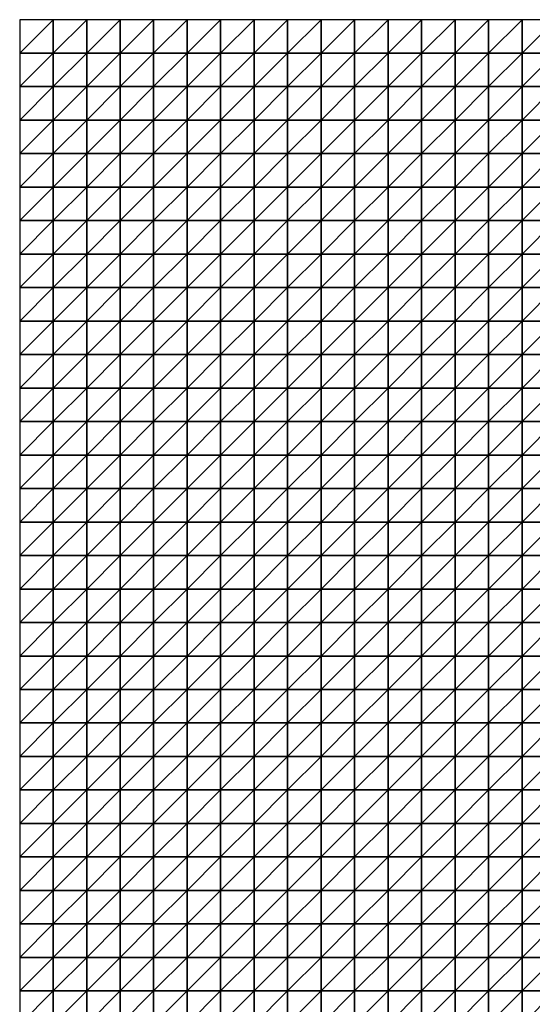
# Model space of a CAD drawing. Units: metres. Extents: x -5 to 5, y -5 to 5.
# Drawn here: x -5 to -2.45, y 0.1 to 5 of the extents above; entities that cross this region are included whole.
import ezdxf

# ---------------------------------------------------------------- set-up
doc = ezdxf.new("R2010")
doc.units = ezdxf.units.M
doc.layers.add('72_OFML_INSERT', color=7, linetype='Continuous')
doc.layers.add('72_OFML_ROOM4_D3_R4_GROUND', color=7, linetype='Continuous')

# ---------------------------------------------------------------- blocks, each defined once
blk = doc.blocks.new('72OFML_ROOM431332511850001')
mesh = blk.add_polyface()
corners = [(0, -0.1667), (0.1667, 0), (0, 0), (0.1667, -0.1667), (0, -0.3333), (0.1667, -0.3333), (0, -0.5), (0.1667, -0.5), (0, -0.6667), (0.1667, -0.6667), (0, -0.8333), (0.1667, -0.8333), (0, -1), (0.1667, -1), (0, -1.1667), (0.1667, -1.1667), (0, -1.3333), (0.3333, 0), (0.3333, -0.1667), (0.3333, -0.3333), (0.3333, -0.5), (0.3333, -0.6667), (0.3333, -0.8333), (0.3333, -1), (0.3333, -1.1667), (0.1667, -1.3333), (0.5, 0), (0.5, -0.1667), (0.5, -0.3333), (0.5, -0.5), (0.5, -0.6667), (0.5, -0.8333), (0.5, -1), (0.5, -1.1667), (0.3333, -1.3333), (0.6667, 0), (0.6667, -0.1667), (0.6667, -0.3333), (0.6667, -0.5), (0.6667, -0.6667), (0.6667, -0.8333), (0.6667, -1), (0.5, -1.3333), (0.6667, -1.1667)]
mesh.append_faces([[corners[k] for k in face] for face in [(0, 1, 2), (4, 3, 0), (6, 5, 4), (8, 7, 6), (10, 9, 8), (12, 11, 10), (14, 13, 12), (16, 15, 14), (3, 17, 1), (5, 18, 3), (7, 19, 5), (9, 20, 7), (11, 21, 9), (13, 22, 11), (15, 23, 13), (25, 24, 15), (18, 26, 17), (19, 27, 18), (20, 28, 19), (21, 29, 20), (22, 30, 21), (23, 31, 22), (24, 32, 23), (34, 33, 24), (27, 35, 26), (28, 36, 27), (29, 37, 28), (30, 38, 29), (31, 39, 30), (32, 40, 31), (33, 41, 32), (42, 43, 33)]], dxfattribs={"vtx0": -1})
mesh.append_faces([[corners[k] for k in face] for face in [(3, 1, 0), (5, 3, 4), (7, 5, 6), (9, 7, 8), (11, 9, 10), (13, 11, 12), (15, 13, 14), (18, 17, 3), (19, 18, 5), (20, 19, 7), (21, 20, 9), (22, 21, 11), (23, 22, 13), (24, 23, 15), (27, 26, 18), (28, 27, 19), (29, 28, 20), (30, 29, 21), (31, 30, 22), (32, 31, 23), (33, 32, 24), (36, 35, 27), (40, 39, 31), (41, 40, 32)]], dxfattribs={"vtx1": -1})
mesh = blk.add_polyface()
corners = [(0.6667, -0.3333), (0.6667, -0.1667), (0.5, -0.3333), (0.6667, -0.5), (0.5, -0.5), (0.6667, -0.6667), (0.5, -0.6667), (0.6667, -1.1667), (0.6667, -1), (0.5, -1.1667), (0.8333, 0), (0.6667, 0), (0.8333, -0.1667), (0.8333, -0.3333), (0.8333, -0.5), (0.8333, -0.6667), (0.6667, -0.8333), (0.8333, -0.8333), (0.8333, -1), (0.8333, -1.1667), (0.6667, -1.3333), (1, 0), (1, -0.1667), (1, -0.3333), (1, -0.5), (1, -0.6667), (1, -0.8333), (1, -1), (1, -1.1667), (0.8333, -1.3333), (1.1667, 0), (1.1667, -0.1667), (1.1667, -0.3333), (1.1667, -0.5), (1.1667, -0.6667), (1.1667, -0.8333), (1.1667, -1), (1.1667, -1.1667), (1, -1.3333), (1.3333, 0), (1.3333, -0.1667), (1.3333, -0.3333), (1.3333, -0.5), (1.3333, -0.6667), (1.3333, -0.8333), (1.3333, -1), (1.1667, -1.3333), (1.3333, -1.1667)]
mesh.append_faces([[corners[k] for k in face] for face in [(1, 10, 11), (0, 12, 1), (3, 13, 0), (5, 14, 3), (16, 15, 5), (8, 17, 16), (7, 18, 8), (20, 19, 7), (12, 21, 10), (13, 22, 12), (14, 23, 13), (15, 24, 14), (17, 25, 15), (18, 26, 17), (19, 27, 18), (29, 28, 19), (22, 30, 21), (23, 31, 22), (24, 32, 23), (25, 33, 24), (26, 34, 25), (27, 35, 26), (28, 36, 27), (38, 37, 28), (31, 39, 30), (32, 40, 31), (33, 41, 32), (34, 42, 33), (35, 43, 34), (36, 44, 35), (37, 45, 36), (46, 47, 37)]], dxfattribs={"vtx0": -1})
mesh.append_faces([[corners[k] for k in face] for face in [(0, 1, 2), (3, 0, 4), (5, 3, 6), (7, 8, 9), (12, 10, 1), (13, 12, 0), (14, 13, 3), (15, 14, 5), (17, 15, 16), (18, 17, 8), (19, 18, 7), (22, 21, 12), (23, 22, 13), (24, 23, 14), (25, 24, 15), (26, 25, 17), (27, 26, 18), (28, 27, 19), (31, 30, 22), (32, 31, 23), (33, 32, 24), (34, 33, 25), (35, 34, 26), (36, 35, 27), (37, 36, 28)]], dxfattribs={"vtx1": -1})
mesh = blk.add_polyface()
corners = [(1.3333, -0.1667), (1.3333, 0), (1.1667, -0.1667), (1.3333, -0.3333), (1.1667, -0.3333), (1.3333, -0.5), (1.1667, -0.5), (1.5, 0), (1.5, -0.1667), (1.5, -0.3333), (1.5, -0.5), (1.3333, -0.6667), (1.6667, 0), (1.6667, -0.1667), (1.6667, -0.3333), (1.6667, -0.5), (1.5, -0.6667), (1.6667, -0.6667), (1.8333, 0), (1.8333, -0.1667), (1.8333, -0.3333), (1.8333, -0.5), (1.8333, -0.6667), (2, 0), (2, -0.1667), (2, -0.3333), (2, -0.5), (2, -0.6667), (2.1667, 0), (2.1667, -0.1667), (2.1667, -0.3333), (2.1667, -0.5), (2.3333, 0), (2.3333, -0.1667), (2.3333, -0.3333), (2.3333, -0.5), (2.1667, -0.6667), (2.3333, -0.6667), (2.5, 0), (2.5, -0.1667), (2.5, -0.3333), (2.5, -0.5), (2.5, -0.6667)]
mesh.append_faces([[corners[k] for k in face] for face in [(0, 7, 1), (3, 8, 0), (5, 9, 3), (11, 10, 5), (8, 12, 7), (9, 13, 8), (10, 14, 9), (16, 15, 10), (13, 18, 12), (14, 19, 13), (15, 20, 14), (17, 21, 15), (19, 23, 18), (20, 24, 19), (21, 25, 20), (22, 26, 21), (24, 28, 23), (25, 29, 24), (26, 30, 25), (27, 31, 26), (29, 32, 28), (30, 33, 29), (31, 34, 30), (36, 35, 31), (33, 38, 32), (34, 39, 33), (35, 40, 34), (37, 41, 35)]], dxfattribs={"vtx0": -1})
mesh.append_faces([[corners[k] for k in face] for face in [(0, 1, 2), (3, 0, 4), (5, 3, 6), (8, 7, 0), (9, 8, 3), (10, 9, 5), (13, 12, 8), (14, 13, 9), (15, 14, 10), (17, 15, 16), (19, 18, 13), (20, 19, 14), (21, 20, 15), (22, 21, 17), (24, 23, 19), (25, 24, 20), (26, 25, 21), (27, 26, 22), (29, 28, 24), (30, 29, 25), (31, 30, 26), (33, 32, 29), (34, 33, 30), (35, 34, 31), (37, 35, 36), (39, 38, 33), (40, 39, 34), (41, 40, 35), (42, 41, 37)]], dxfattribs={"vtx1": -1})
mesh = blk.add_polyface()
corners = [(2.5, -0.1667), (2.6667, 0), (2.5, 0), (2.6667, -0.1667), (2.5, -0.3333), (2.6667, -0.3333), (2.5, -0.5), (2.6667, -0.5), (2.5, -0.6667), (2.6667, -0.6667), (2.5, -0.8333), (2.6667, -0.8333), (2.5, -1), (2.6667, -1), (2.5, -1.1667), (2.6667, -1.1667), (2.5, -1.3333), (2.8333, 0), (2.8333, -0.1667), (2.8333, -0.3333), (2.8333, -0.5), (2.8333, -0.6667), (2.8333, -0.8333), (2.8333, -1), (2.8333, -1.1667), (2.6667, -1.3333), (3, 0), (3, -0.1667), (3, -0.3333), (3, -0.5), (3, -0.6667), (3, -0.8333), (3, -1), (3, -1.1667), (2.8333, -1.3333), (3.1667, 0), (3.1667, -0.1667), (3.1667, -0.3333), (3.1667, -0.5), (3.1667, -0.6667), (3.1667, -0.8333), (3.1667, -1), (3, -1.3333), (3.1667, -1.1667)]
mesh.append_faces([[corners[k] for k in face] for face in [(0, 1, 2), (4, 3, 0), (6, 5, 4), (8, 7, 6), (10, 9, 8), (12, 11, 10), (14, 13, 12), (16, 15, 14), (3, 17, 1), (5, 18, 3), (7, 19, 5), (9, 20, 7), (11, 21, 9), (13, 22, 11), (15, 23, 13), (25, 24, 15), (18, 26, 17), (19, 27, 18), (20, 28, 19), (21, 29, 20), (22, 30, 21), (23, 31, 22), (24, 32, 23), (34, 33, 24), (27, 35, 26), (28, 36, 27), (29, 37, 28), (30, 38, 29), (31, 39, 30), (32, 40, 31), (33, 41, 32), (42, 43, 33)]], dxfattribs={"vtx0": -1})
mesh.append_faces([[corners[k] for k in face] for face in [(3, 1, 0), (5, 3, 4), (7, 5, 6), (9, 7, 8), (11, 9, 10), (13, 11, 12), (15, 13, 14), (18, 17, 3), (19, 18, 5), (20, 19, 7), (21, 20, 9), (22, 21, 11), (23, 22, 13), (24, 23, 15), (27, 26, 18), (28, 27, 19), (29, 28, 20), (30, 29, 21), (31, 30, 22), (32, 31, 23), (33, 32, 24), (36, 35, 27), (38, 37, 29), (39, 38, 30)]], dxfattribs={"vtx1": -1})
mesh = blk.add_polyface()
corners = [(1.3333, -0.6667), (1.3333, -0.5), (1.1667, -0.6667), (1.3333, -0.8333), (1.1667, -0.8333), (1.3333, -1), (1.1667, -1), (1.3333, -1.1667), (1.1667, -1.1667), (1.5, -0.6667), (1.5, -0.5), (1.5, -0.8333), (1.5, -1), (1.5, -1.1667), (1.3333, -1.3333), (1.6667, -0.6667), (1.6667, -0.8333), (1.6667, -1), (1.6667, -1.1667), (1.5, -1.3333), (1.8333, -0.6667), (1.8333, -0.8333), (1.8333, -1), (1.8333, -1.1667), (1.6667, -1.3333), (2, -0.6667), (2, -0.8333), (2, -1), (2, -1.1667), (1.8333, -1.3333), (2.1667, -0.6667), (2.1667, -0.5), (2.1667, -0.8333), (2.1667, -1), (2.1667, -1.1667), (2, -1.3333), (2.3333, -0.6667), (2.3333, -0.8333), (2.3333, -1), (2.3333, -1.1667), (2.1667, -1.3333), (2.5, -0.6667), (2.5, -0.8333), (2.5, -1), (2.5, -1.1667), (2.3333, -1.3333), (2.5, -1.3333)]
mesh.append_faces([[corners[k] for k in face] for face in [(3, 9, 0), (5, 11, 3), (7, 12, 5), (14, 13, 7), (11, 15, 9), (12, 16, 11), (13, 17, 12), (19, 18, 13), (16, 20, 15), (17, 21, 16), (18, 22, 17), (24, 23, 18), (21, 25, 20), (22, 26, 21), (23, 27, 22), (29, 28, 23), (26, 30, 25), (27, 32, 26), (28, 33, 27), (35, 34, 28), (32, 36, 30), (33, 37, 32), (34, 38, 33), (40, 39, 34), (37, 41, 36), (38, 42, 37), (39, 43, 38), (45, 44, 39)]], dxfattribs={"vtx0": -1})
mesh.append_faces([[corners[k] for k in face] for face in [(0, 1, 2), (3, 0, 4), (5, 3, 6), (7, 5, 8), (9, 10, 0), (11, 9, 3), (12, 11, 5), (13, 12, 7), (16, 15, 11), (17, 16, 12), (18, 17, 13), (21, 20, 16), (22, 21, 17), (23, 22, 18), (26, 25, 21), (27, 26, 22), (28, 27, 23), (30, 31, 25), (32, 30, 26), (33, 32, 27), (34, 33, 28), (37, 36, 32), (38, 37, 33), (39, 38, 34), (42, 41, 37), (43, 42, 38), (44, 43, 39), (46, 44, 45)]], dxfattribs={"vtx1": -1})
mesh = blk.add_polyface()
corners = [(0.1667, -1.3333), (0.1667, -1.1667), (0, -1.3333), (0, -1.5), (0.1667, -1.5), (0, -1.6667), (0.1667, -1.6667), (0, -1.8333), (0.1667, -1.8333), (0.3333, -1.3333), (0.3333, -1.1667), (0.3333, -1.5), (0.3333, -1.6667), (0.3333, -1.8333), (0.5, -1.3333), (0.5, -1.1667), (0.5, -1.5), (0.5, -1.6667), (0.5, -1.8333), (0.6667, -1.3333), (0.6667, -1.1667), (0.6667, -1.5), (0.6667, -1.6667), (0.6667, -1.8333), (0.8333, -1.3333), (0.8333, -1.1667), (0.8333, -1.5), (0.8333, -1.6667), (0.8333, -1.8333), (0.6667, -2), (1, -1.3333), (1, -1.1667), (1, -1.5), (1, -1.6667), (1, -1.8333), (0.8333, -2), (1.1667, -1.3333), (1.1667, -1.1667), (1.1667, -1.5), (1.1667, -1.6667), (1.1667, -1.8333), (1, -2), (1.3333, -1.3333), (1.3333, -1.5), (1.3333, -1.6667), (1.1667, -2), (1.3333, -1.8333)]
mesh.append_faces([[corners[k] for k in face] for face in [(3, 0, 2), (5, 4, 3), (7, 6, 5), (4, 9, 0), (6, 11, 4), (8, 12, 6), (11, 14, 9), (12, 16, 11), (13, 17, 12), (16, 19, 14), (17, 21, 16), (18, 22, 17), (21, 24, 19), (22, 26, 21), (23, 27, 22), (29, 28, 23), (26, 30, 24), (27, 32, 26), (28, 33, 27), (35, 34, 28), (32, 36, 30), (33, 38, 32), (34, 39, 33), (41, 40, 34), (38, 42, 36), (39, 43, 38), (40, 44, 39), (45, 46, 40)]], dxfattribs={"vtx0": -1})
mesh.append_faces([[corners[k] for k in face] for face in [(0, 1, 2), (4, 0, 3), (6, 4, 5), (8, 6, 7), (9, 10, 0), (11, 9, 4), (12, 11, 6), (13, 12, 8), (14, 15, 9), (16, 14, 11), (17, 16, 12), (18, 17, 13), (19, 20, 14), (21, 19, 16), (22, 21, 17), (23, 22, 18), (24, 25, 19), (26, 24, 21), (27, 26, 22), (28, 27, 23), (30, 31, 24), (32, 30, 26), (33, 32, 27), (34, 33, 28), (36, 37, 30), (38, 36, 32), (39, 38, 33), (40, 39, 34)]], dxfattribs={"vtx1": -1})
mesh = blk.add_polyface()
corners = [(1.3333, -1.3333), (1.3333, -1.1667), (1.1667, -1.3333), (1.3333, -1.5), (1.1667, -1.5), (1.3333, -1.6667), (1.1667, -1.6667), (1.3333, -1.8333), (1.1667, -1.8333), (1.5, -1.3333), (1.5, -1.1667), (1.5, -1.5), (1.5, -1.6667), (1.5, -1.8333), (1.6667, -1.3333), (1.6667, -1.1667), (1.6667, -1.5), (1.6667, -1.6667), (1.6667, -1.8333), (1.8333, -1.3333), (1.8333, -1.1667), (1.8333, -1.5), (1.8333, -1.6667), (1.8333, -1.8333), (2, -1.3333), (2, -1.1667), (2, -1.5), (2, -1.6667), (2, -1.8333), (1.8333, -2), (2.1667, -1.3333), (2.1667, -1.1667), (2.1667, -1.5), (2.1667, -1.6667), (2.1667, -1.8333), (2, -2), (2.3333, -1.3333), (2.3333, -1.1667), (2.3333, -1.5), (2.3333, -1.6667), (2.3333, -1.8333), (2.1667, -2), (2.5, -1.3333), (2.5, -1.5), (2.5, -1.6667), (2.5, -1.8333), (2.3333, -2)]
mesh.append_faces([[corners[k] for k in face] for face in [(3, 9, 0), (5, 11, 3), (7, 12, 5), (11, 14, 9), (12, 16, 11), (13, 17, 12), (16, 19, 14), (17, 21, 16), (18, 22, 17), (21, 24, 19), (22, 26, 21), (23, 27, 22), (29, 28, 23), (26, 30, 24), (27, 32, 26), (28, 33, 27), (35, 34, 28), (32, 36, 30), (33, 38, 32), (34, 39, 33), (41, 40, 34), (38, 42, 36), (39, 43, 38), (40, 44, 39), (46, 45, 40)]], dxfattribs={"vtx0": -1})
mesh.append_faces([[corners[k] for k in face] for face in [(0, 1, 2), (3, 0, 4), (5, 3, 6), (7, 5, 8), (9, 10, 0), (11, 9, 3), (12, 11, 5), (13, 12, 7), (14, 15, 9), (16, 14, 11), (17, 16, 12), (18, 17, 13), (19, 20, 14), (21, 19, 16), (22, 21, 17), (23, 22, 18), (24, 25, 19), (26, 24, 21), (27, 26, 22), (28, 27, 23), (30, 31, 24), (32, 30, 26), (33, 32, 27), (34, 33, 28), (36, 37, 30), (38, 36, 32), (39, 38, 33), (40, 39, 34), (43, 42, 38), (44, 43, 39), (45, 44, 40)]], dxfattribs={"vtx1": -1})
mesh = blk.add_polyface()
corners = [(2.6667, -1.3333), (2.6667, -1.1667), (2.5, -1.3333), (2.5, -1.5), (2.6667, -1.5), (2.5, -1.6667), (2.6667, -1.6667), (2.5, -1.8333), (2.6667, -1.8333), (2.5, -2), (2.6667, -2), (2.5, -2.1667), (2.6667, -2.1667), (2.5, -2.3333), (2.6667, -2.3333), (2.5, -2.5), (2.6667, -2.5), (2.8333, -1.3333), (2.8333, -1.1667), (2.8333, -1.5), (2.8333, -1.6667), (2.8333, -1.8333), (2.8333, -2), (2.8333, -2.1667), (2.8333, -2.3333), (2.8333, -2.5), (3, -1.3333), (3, -1.1667), (3, -1.5), (3, -1.6667), (3, -1.8333), (3, -2), (3, -2.1667), (3, -2.3333), (3, -2.5), (3.1667, -1.3333), (3.1667, -1.1667), (3.1667, -1.5), (3.1667, -1.6667), (3.1667, -1.8333), (3.1667, -2), (3.1667, -2.1667), (3.1667, -2.3333), (3.1667, -2.5)]
mesh.append_faces([[corners[k] for k in face] for face in [(3, 0, 2), (5, 4, 3), (7, 6, 5), (9, 8, 7), (11, 10, 9), (13, 12, 11), (15, 14, 13), (4, 17, 0), (6, 19, 4), (8, 20, 6), (10, 21, 8), (12, 22, 10), (14, 23, 12), (16, 24, 14), (19, 26, 17), (20, 28, 19), (21, 29, 20), (22, 30, 21), (23, 31, 22), (24, 32, 23), (25, 33, 24), (28, 35, 26), (29, 37, 28), (30, 38, 29), (31, 39, 30), (32, 40, 31), (33, 41, 32), (34, 42, 33)]], dxfattribs={"vtx0": -1})
mesh.append_faces([[corners[k] for k in face] for face in [(0, 1, 2), (4, 0, 3), (6, 4, 5), (8, 6, 7), (10, 8, 9), (12, 10, 11), (14, 12, 13), (16, 14, 15), (17, 18, 0), (19, 17, 4), (20, 19, 6), (21, 20, 8), (22, 21, 10), (23, 22, 12), (24, 23, 14), (25, 24, 16), (26, 27, 17), (28, 26, 19), (29, 28, 20), (30, 29, 21), (31, 30, 22), (32, 31, 23), (33, 32, 24), (34, 33, 25), (35, 36, 26), (41, 40, 32), (42, 41, 33), (43, 42, 34)]], dxfattribs={"vtx1": -1})
mesh = blk.add_polyface()
corners = [(0, -2), (0.1667, -1.8333), (0, -1.8333), (0.1667, -2), (0, -2.1667), (0.1667, -2.1667), (0, -2.3333), (0.1667, -2.3333), (0, -2.5), (0.1667, -2.5), (0.3333, -1.8333), (0.3333, -2), (0.3333, -2.1667), (0.3333, -2.3333), (0.3333, -2.5), (0.5, -1.8333), (0.5, -2), (0.5, -2.1667), (0.5, -2.3333), (0.5, -2.5), (0.6667, -1.8333), (0.6667, -2), (0.6667, -2.1667), (0.6667, -2.3333), (0.6667, -2.5), (0.8333, -2), (0.8333, -1.8333), (0.8333, -2.1667), (0.8333, -2.3333), (0.8333, -2.5), (1, -2), (1, -1.8333), (1, -2.1667), (1, -2.3333), (1, -2.5), (1.1667, -2), (1.1667, -1.8333), (1.1667, -2.1667), (1.1667, -2.3333), (1.1667, -2.5), (1.3333, -2), (1.3333, -2.1667), (1.3333, -2.3333)]
mesh.append_faces([[corners[k] for k in face] for face in [(0, 1, 2), (4, 3, 0), (6, 5, 4), (8, 7, 6), (3, 10, 1), (5, 11, 3), (7, 12, 5), (9, 13, 7), (11, 15, 10), (12, 16, 11), (13, 17, 12), (14, 18, 13), (16, 20, 15), (17, 21, 16), (18, 22, 17), (19, 23, 18), (22, 25, 21), (23, 27, 22), (24, 28, 23), (27, 30, 25), (28, 32, 27), (29, 33, 28), (32, 35, 30), (33, 37, 32), (34, 38, 33), (37, 40, 35), (38, 41, 37), (39, 42, 38)]], dxfattribs={"vtx0": -1})
mesh.append_faces([[corners[k] for k in face] for face in [(3, 1, 0), (5, 3, 4), (7, 5, 6), (9, 7, 8), (11, 10, 3), (12, 11, 5), (13, 12, 7), (14, 13, 9), (16, 15, 11), (17, 16, 12), (18, 17, 13), (19, 18, 14), (21, 20, 16), (22, 21, 17), (23, 22, 18), (24, 23, 19), (25, 26, 21), (27, 25, 22), (28, 27, 23), (29, 28, 24), (30, 31, 25), (32, 30, 27), (33, 32, 28), (34, 33, 29), (35, 36, 30), (37, 35, 32), (38, 37, 33), (39, 38, 34)]], dxfattribs={"vtx1": -1})
mesh = blk.add_polyface()
corners = [(1.3333, -2), (1.3333, -1.8333), (1.1667, -2), (1.3333, -2.1667), (1.1667, -2.1667), (1.3333, -2.3333), (1.1667, -2.3333), (1.3333, -2.5), (1.1667, -2.5), (1.5, -1.8333), (1.5, -2), (1.5, -2.1667), (1.5, -2.3333), (1.5, -2.5), (1.6667, -1.8333), (1.6667, -2), (1.6667, -2.1667), (1.6667, -2.3333), (1.6667, -2.5), (1.8333, -1.8333), (1.8333, -2), (1.8333, -2.1667), (1.8333, -2.3333), (1.8333, -2.5), (2, -2), (2, -1.8333), (2, -2.1667), (2, -2.3333), (2, -2.5), (2.1667, -2), (2.1667, -1.8333), (2.1667, -2.1667), (2.1667, -2.3333), (2.1667, -2.5), (2.3333, -2), (2.3333, -1.8333), (2.3333, -2.1667), (2.3333, -2.3333), (2.3333, -2.5), (2.5, -2), (2.5, -1.8333), (2.5, -2.1667), (2.5, -2.3333), (2.5, -2.5)]
mesh.append_faces([[corners[k] for k in face] for face in [(0, 9, 1), (3, 10, 0), (5, 11, 3), (7, 12, 5), (10, 14, 9), (11, 15, 10), (12, 16, 11), (13, 17, 12), (15, 19, 14), (16, 20, 15), (17, 21, 16), (18, 22, 17), (21, 24, 20), (22, 26, 21), (23, 27, 22), (26, 29, 24), (27, 31, 26), (28, 32, 27), (31, 34, 29), (32, 36, 31), (33, 37, 32), (36, 39, 34), (37, 41, 36), (38, 42, 37)]], dxfattribs={"vtx0": -1})
mesh.append_faces([[corners[k] for k in face] for face in [(0, 1, 2), (3, 0, 4), (5, 3, 6), (7, 5, 8), (10, 9, 0), (11, 10, 3), (12, 11, 5), (13, 12, 7), (15, 14, 10), (16, 15, 11), (17, 16, 12), (18, 17, 13), (20, 19, 15), (21, 20, 16), (22, 21, 17), (23, 22, 18), (24, 25, 20), (26, 24, 21), (27, 26, 22), (28, 27, 23), (29, 30, 24), (31, 29, 26), (32, 31, 27), (33, 32, 28), (34, 35, 29), (36, 34, 31), (37, 36, 32), (38, 37, 33), (39, 40, 34), (41, 39, 36), (42, 41, 37), (43, 42, 38)]], dxfattribs={"vtx1": -1})
mesh = blk.add_polyface()
corners = [(0, -2.6667), (0.1667, -2.5), (0, -2.5), (0.1667, -2.6667), (0, -2.8333), (0.1667, -2.8333), (0, -3), (0.1667, -3), (0, -3.1667), (0.3333, -2.5), (0.3333, -2.6667), (0.3333, -2.8333), (0.3333, -3), (0.1667, -3.1667), (0.5, -2.5), (0.5, -2.6667), (0.5, -2.8333), (0.5, -3), (0.3333, -3.1667), (0.6667, -2.5), (0.6667, -2.6667), (0.6667, -2.8333), (0.6667, -3), (0.5, -3.1667), (0.6667, -3.1667), (0.8333, -2.5), (0.8333, -2.6667), (0.8333, -2.8333), (0.8333, -3), (0.8333, -3.1667), (1, -2.5), (1, -2.6667), (1, -2.8333), (1, -3), (1, -3.1667), (1.1667, -2.5), (1.1667, -2.6667), (1.1667, -2.8333), (1.1667, -3), (1.1667, -3.1667), (1.3333, -2.5), (1.3333, -2.6667), (1.3333, -2.8333), (1.3333, -3)]
mesh.append_faces([[corners[k] for k in face] for face in [(0, 1, 2), (4, 3, 0), (6, 5, 4), (8, 7, 6), (3, 9, 1), (5, 10, 3), (7, 11, 5), (13, 12, 7), (10, 14, 9), (11, 15, 10), (12, 16, 11), (18, 17, 12), (15, 19, 14), (16, 20, 15), (17, 21, 16), (23, 22, 17), (20, 25, 19), (21, 26, 20), (22, 27, 21), (24, 28, 22), (26, 30, 25), (27, 31, 26), (28, 32, 27), (29, 33, 28), (31, 35, 30), (32, 36, 31), (33, 37, 32), (34, 38, 33), (36, 40, 35), (37, 41, 36), (38, 42, 37), (39, 43, 38)]], dxfattribs={"vtx0": -1})
mesh.append_faces([[corners[k] for k in face] for face in [(3, 1, 0), (5, 3, 4), (7, 5, 6), (10, 9, 3), (11, 10, 5), (12, 11, 7), (15, 14, 10), (16, 15, 11), (17, 16, 12), (20, 19, 15), (21, 20, 16), (22, 21, 17), (24, 22, 23), (26, 25, 20), (27, 26, 21), (28, 27, 22), (29, 28, 24), (31, 30, 26), (32, 31, 27), (33, 32, 28), (34, 33, 29), (36, 35, 31), (37, 36, 32), (38, 37, 33), (39, 38, 34)]], dxfattribs={"vtx1": -1})
mesh = blk.add_polyface()
corners = [(1.3333, -2.6667), (1.3333, -2.5), (1.1667, -2.6667), (1.3333, -2.8333), (1.1667, -2.8333), (1.3333, -3), (1.1667, -3), (1.5, -2.5), (1.5, -2.6667), (1.5, -2.8333), (1.5, -3), (1.3333, -3.1667), (1.6667, -2.5), (1.6667, -2.6667), (1.6667, -2.8333), (1.6667, -3), (1.5, -3.1667), (1.6667, -3.1667), (1.8333, -2.5), (1.8333, -2.6667), (1.8333, -2.8333), (1.8333, -3), (1.8333, -3.1667), (2, -2.5), (2, -2.6667), (2, -2.8333), (2, -3), (2.1667, -2.5), (2.1667, -2.6667), (2.1667, -2.8333), (2.1667, -3), (2, -3.1667), (2.1667, -3.1667), (2.3333, -2.5), (2.3333, -2.6667), (2.3333, -2.8333), (2.3333, -3), (2.3333, -3.1667), (2.5, -2.5), (2.5, -2.6667), (2.5, -2.8333), (2.5, -3), (2.5, -3.1667)]
mesh.append_faces([[corners[k] for k in face] for face in [(0, 7, 1), (3, 8, 0), (5, 9, 3), (11, 10, 5), (8, 12, 7), (9, 13, 8), (10, 14, 9), (16, 15, 10), (13, 18, 12), (14, 19, 13), (15, 20, 14), (17, 21, 15), (19, 23, 18), (20, 24, 19), (21, 25, 20), (22, 26, 21), (24, 27, 23), (25, 28, 24), (26, 29, 25), (31, 30, 26), (28, 33, 27), (29, 34, 28), (30, 35, 29), (32, 36, 30), (34, 38, 33), (35, 39, 34), (36, 40, 35), (37, 41, 36)]], dxfattribs={"vtx0": -1})
mesh.append_faces([[corners[k] for k in face] for face in [(0, 1, 2), (3, 0, 4), (5, 3, 6), (8, 7, 0), (9, 8, 3), (10, 9, 5), (13, 12, 8), (14, 13, 9), (15, 14, 10), (17, 15, 16), (19, 18, 13), (20, 19, 14), (21, 20, 15), (22, 21, 17), (24, 23, 19), (25, 24, 20), (26, 25, 21), (28, 27, 24), (29, 28, 25), (30, 29, 26), (32, 30, 31), (34, 33, 28), (35, 34, 29), (36, 35, 30), (37, 36, 32), (39, 38, 34), (40, 39, 35), (41, 40, 36), (42, 41, 37)]], dxfattribs={"vtx1": -1})
mesh = blk.add_polyface()
corners = [(2.5, -2.6667), (2.6667, -2.5), (2.5, -2.5), (2.6667, -2.6667), (2.5, -2.8333), (2.6667, -2.8333), (2.5, -3), (2.6667, -3), (2.5, -3.1667), (2.8333, -2.5), (2.8333, -2.6667), (2.8333, -2.8333), (2.8333, -3), (2.6667, -3.1667), (3, -2.5), (3, -2.6667), (3, -2.8333), (3, -3), (2.8333, -3.1667), (3.1667, -2.5), (3.1667, -2.6667), (3.1667, -2.8333), (3.1667, -3), (3, -3.1667), (3.3333, -2.5), (3.3333, -2.6667), (3.3333, -2.8333), (3.3333, -3), (3.1667, -3.1667), (3.3333, -3.1667), (3.5, -2.5), (3.5, -2.6667), (3.5, -2.8333), (3.5, -3), (3.5, -3.1667), (3.6667, -2.5), (3.6667, -2.6667), (3.6667, -2.8333), (3.6667, -3), (3.6667, -3.1667), (3.8333, -2.5), (3.8333, -2.6667), (3.8333, -2.8333), (3.8333, -3)]
mesh.append_faces([[corners[k] for k in face] for face in [(0, 1, 2), (4, 3, 0), (6, 5, 4), (8, 7, 6), (3, 9, 1), (5, 10, 3), (7, 11, 5), (13, 12, 7), (10, 14, 9), (11, 15, 10), (12, 16, 11), (18, 17, 12), (15, 19, 14), (16, 20, 15), (17, 21, 16), (23, 22, 17), (20, 24, 19), (21, 25, 20), (22, 26, 21), (28, 27, 22), (25, 30, 24), (26, 31, 25), (27, 32, 26), (29, 33, 27), (31, 35, 30), (32, 36, 31), (33, 37, 32), (34, 38, 33), (36, 40, 35), (37, 41, 36), (38, 42, 37), (39, 43, 38)]], dxfattribs={"vtx0": -1})
mesh.append_faces([[corners[k] for k in face] for face in [(3, 1, 0), (5, 3, 4), (7, 5, 6), (10, 9, 3), (11, 10, 5), (12, 11, 7), (15, 14, 10), (16, 15, 11), (17, 16, 12), (20, 19, 15), (21, 20, 16), (22, 21, 17), (25, 24, 20), (26, 25, 21), (27, 26, 22), (29, 27, 28), (31, 30, 25), (32, 31, 26), (33, 32, 27), (34, 33, 29), (36, 35, 31), (37, 36, 32), (38, 37, 33), (39, 38, 34)]], dxfattribs={"vtx1": -1})
mesh = blk.add_polyface()
corners = [(0.1667, -3.1667), (0.1667, -3), (0, -3.1667), (0, -3.3333), (0.1667, -3.3333), (0, -3.5), (0.1667, -3.5), (0, -3.6667), (0.1667, -3.6667), (0, -3.8333), (0.3333, -3.1667), (0.3333, -3), (0.3333, -3.3333), (0.3333, -3.5), (0.3333, -3.6667), (0.1667, -3.8333), (0.5, -3.1667), (0.5, -3), (0.5, -3.3333), (0.5, -3.5), (0.5, -3.6667), (0.3333, -3.8333), (0.6667, -3.1667), (0.6667, -3.3333), (0.6667, -3.5), (0.6667, -3.6667), (0.5, -3.8333), (0.8333, -3.1667), (0.8333, -3.3333), (0.8333, -3.5), (0.8333, -3.6667), (0.6667, -3.8333), (1, -3.1667), (1, -3.3333), (1, -3.5), (1, -3.6667), (0.8333, -3.8333), (1.1667, -3.1667), (1.1667, -3.3333), (1.1667, -3.5), (1.1667, -3.6667), (1, -3.8333), (1.3333, -3.1667), (1.3333, -3.3333), (1.3333, -3.5), (1.1667, -3.8333), (1.3333, -3.6667)]
mesh.append_faces([[corners[k] for k in face] for face in [(3, 0, 2), (5, 4, 3), (7, 6, 5), (9, 8, 7), (4, 10, 0), (6, 12, 4), (8, 13, 6), (15, 14, 8), (12, 16, 10), (13, 18, 12), (14, 19, 13), (21, 20, 14), (18, 22, 16), (19, 23, 18), (20, 24, 19), (26, 25, 20), (23, 27, 22), (24, 28, 23), (25, 29, 24), (31, 30, 25), (28, 32, 27), (29, 33, 28), (30, 34, 29), (36, 35, 30), (33, 37, 32), (34, 38, 33), (35, 39, 34), (41, 40, 35), (38, 42, 37), (39, 43, 38), (40, 44, 39), (45, 46, 40)]], dxfattribs={"vtx0": -1})
mesh.append_faces([[corners[k] for k in face] for face in [(0, 1, 2), (4, 0, 3), (6, 4, 5), (8, 6, 7), (10, 11, 0), (12, 10, 4), (13, 12, 6), (14, 13, 8), (16, 17, 10), (18, 16, 12), (19, 18, 13), (20, 19, 14), (23, 22, 18), (24, 23, 19), (25, 24, 20), (28, 27, 23), (29, 28, 24), (30, 29, 25), (33, 32, 28), (34, 33, 29), (35, 34, 30), (38, 37, 33), (39, 38, 34), (40, 39, 35)]], dxfattribs={"vtx1": -1})
mesh = blk.add_polyface()
corners = [(1.3333, -3.1667), (1.3333, -3), (1.1667, -3.1667), (1.3333, -3.3333), (1.1667, -3.3333), (1.3333, -3.5), (1.1667, -3.5), (1.3333, -3.6667), (1.1667, -3.6667), (1.5, -3.1667), (1.5, -3), (1.5, -3.3333), (1.5, -3.5), (1.5, -3.6667), (1.3333, -3.8333), (1.6667, -3.1667), (1.6667, -3.3333), (1.6667, -3.5), (1.6667, -3.6667), (1.5, -3.8333), (1.8333, -3.1667), (1.8333, -3.3333), (1.8333, -3.5), (1.8333, -3.6667), (1.6667, -3.8333), (2, -3.1667), (2, -3), (2, -3.3333), (2, -3.5), (2, -3.6667), (1.8333, -3.8333), (2.1667, -3.1667), (2.1667, -3.3333), (2.1667, -3.5), (2.1667, -3.6667), (2, -3.8333), (2.3333, -3.1667), (2.3333, -3.3333), (2.3333, -3.5), (2.3333, -3.6667), (2.1667, -3.8333), (2.5, -3.1667), (2.5, -3.3333), (2.5, -3.5), (2.5, -3.6667), (2.3333, -3.8333), (2.5, -3.8333)]
mesh.append_faces([[corners[k] for k in face] for face in [(3, 9, 0), (5, 11, 3), (7, 12, 5), (14, 13, 7), (11, 15, 9), (12, 16, 11), (13, 17, 12), (19, 18, 13), (16, 20, 15), (17, 21, 16), (18, 22, 17), (24, 23, 18), (21, 25, 20), (22, 27, 21), (23, 28, 22), (30, 29, 23), (27, 31, 25), (28, 32, 27), (29, 33, 28), (35, 34, 29), (32, 36, 31), (33, 37, 32), (34, 38, 33), (40, 39, 34), (37, 41, 36), (38, 42, 37), (39, 43, 38), (45, 44, 39)]], dxfattribs={"vtx0": -1})
mesh.append_faces([[corners[k] for k in face] for face in [(0, 1, 2), (3, 0, 4), (5, 3, 6), (7, 5, 8), (9, 10, 0), (11, 9, 3), (12, 11, 5), (13, 12, 7), (16, 15, 11), (17, 16, 12), (18, 17, 13), (21, 20, 16), (22, 21, 17), (23, 22, 18), (25, 26, 20), (27, 25, 21), (28, 27, 22), (29, 28, 23), (32, 31, 27), (33, 32, 28), (34, 33, 29), (37, 36, 32), (38, 37, 33), (39, 38, 34), (42, 41, 37), (43, 42, 38), (44, 43, 39), (46, 44, 45)]], dxfattribs={"vtx1": -1})
mesh = blk.add_polyface()
corners = [(2.6667, -3.1667), (2.6667, -3), (2.5, -3.1667), (2.5, -3.3333), (2.6667, -3.3333), (2.5, -3.5), (2.6667, -3.5), (2.5, -3.6667), (2.6667, -3.6667), (2.5, -3.8333), (2.8333, -3.1667), (2.8333, -3), (2.8333, -3.3333), (2.8333, -3.5), (2.8333, -3.6667), (2.6667, -3.8333), (3, -3.1667), (3, -3), (3, -3.3333), (3, -3.5), (3, -3.6667), (2.8333, -3.8333), (3.1667, -3.1667), (3.1667, -3), (3.1667, -3.3333), (3.1667, -3.5), (3.1667, -3.6667), (3, -3.8333), (3.3333, -3.1667), (3.3333, -3.3333), (3.3333, -3.5), (3.3333, -3.6667), (3.1667, -3.8333), (3.5, -3.1667), (3.5, -3.3333), (3.5, -3.5), (3.5, -3.6667), (3.3333, -3.8333), (3.6667, -3.1667), (3.6667, -3.3333), (3.6667, -3.5), (3.6667, -3.6667), (3.5, -3.8333), (3.8333, -3.1667), (3.8333, -3.3333), (3.6667, -3.8333), (3.8333, -3.6667)]
mesh.append_faces([[corners[k] for k in face] for face in [(3, 0, 2), (5, 4, 3), (7, 6, 5), (9, 8, 7), (4, 10, 0), (6, 12, 4), (8, 13, 6), (15, 14, 8), (12, 16, 10), (13, 18, 12), (14, 19, 13), (21, 20, 14), (18, 22, 16), (19, 24, 18), (20, 25, 19), (27, 26, 20), (24, 28, 22), (25, 29, 24), (26, 30, 25), (32, 31, 26), (29, 33, 28), (30, 34, 29), (31, 35, 30), (37, 36, 31), (34, 38, 33), (35, 39, 34), (36, 40, 35), (42, 41, 36), (39, 43, 38), (40, 44, 39), (45, 46, 41)]], dxfattribs={"vtx0": -1})
mesh.append_faces([[corners[k] for k in face] for face in [(0, 1, 2), (4, 0, 3), (6, 4, 5), (8, 6, 7), (10, 11, 0), (12, 10, 4), (13, 12, 6), (14, 13, 8), (16, 17, 10), (18, 16, 12), (19, 18, 13), (20, 19, 14), (22, 23, 16), (24, 22, 18), (25, 24, 19), (26, 25, 20), (29, 28, 24), (30, 29, 25), (31, 30, 26), (34, 33, 29), (35, 34, 30), (36, 35, 31), (39, 38, 34), (40, 39, 35), (41, 40, 36)]], dxfattribs={"vtx1": -1})
mesh = blk.add_polyface()
corners = [(0.1667, -3.8333), (0.1667, -3.6667), (0, -3.8333), (0, -4), (0.1667, -4), (0, -4.1667), (0.1667, -4.1667), (0, -4.3333), (0.1667, -4.3333), (0.3333, -3.8333), (0.3333, -3.6667), (0.3333, -4), (0.3333, -4.1667), (0.3333, -4.3333), (0.5, -3.8333), (0.5, -3.6667), (0.5, -4), (0.5, -4.1667), (0.5, -4.3333), (0.6667, -3.8333), (0.6667, -3.6667), (0.6667, -4), (0.6667, -4.1667), (0.6667, -4.3333), (0.5, -4.5), (0.8333, -3.8333), (0.8333, -3.6667), (0.8333, -4), (0.8333, -4.1667), (0.8333, -4.3333), (0.6667, -4.5), (1, -3.8333), (1, -3.6667), (1, -4), (1, -4.1667), (1, -4.3333), (0.8333, -4.5), (1.1667, -3.8333), (1.1667, -3.6667), (1.1667, -4), (1.1667, -4.1667), (1.1667, -4.3333), (1, -4.5), (1.3333, -3.8333), (1.3333, -4), (1.3333, -4.1667)]
mesh.append_faces([[corners[k] for k in face] for face in [(3, 0, 2), (5, 4, 3), (7, 6, 5), (4, 9, 0), (6, 11, 4), (8, 12, 6), (11, 14, 9), (12, 16, 11), (13, 17, 12), (16, 19, 14), (17, 21, 16), (18, 22, 17), (24, 23, 18), (21, 25, 19), (22, 27, 21), (23, 28, 22), (30, 29, 23), (27, 31, 25), (28, 33, 27), (29, 34, 28), (36, 35, 29), (33, 37, 31), (34, 39, 33), (35, 40, 34), (42, 41, 35), (39, 43, 37), (40, 44, 39), (41, 45, 40)]], dxfattribs={"vtx0": -1})
mesh.append_faces([[corners[k] for k in face] for face in [(0, 1, 2), (4, 0, 3), (6, 4, 5), (8, 6, 7), (9, 10, 0), (11, 9, 4), (12, 11, 6), (13, 12, 8), (14, 15, 9), (16, 14, 11), (17, 16, 12), (18, 17, 13), (19, 20, 14), (21, 19, 16), (22, 21, 17), (23, 22, 18), (25, 26, 19), (27, 25, 21), (28, 27, 22), (29, 28, 23), (31, 32, 25), (33, 31, 27), (34, 33, 28), (35, 34, 29), (37, 38, 31), (39, 37, 33), (40, 39, 34), (41, 40, 35)]], dxfattribs={"vtx1": -1})
mesh = blk.add_polyface()
corners = [(1.3333, -3.8333), (1.3333, -3.6667), (1.1667, -3.8333), (1.3333, -4), (1.1667, -4), (1.3333, -4.1667), (1.1667, -4.1667), (1.3333, -4.3333), (1.1667, -4.3333), (1.5, -3.8333), (1.5, -3.6667), (1.5, -4), (1.5, -4.1667), (1.5, -4.3333), (1.6667, -3.8333), (1.6667, -3.6667), (1.6667, -4), (1.6667, -4.1667), (1.6667, -4.3333), (1.5, -4.5), (1.8333, -3.8333), (1.8333, -3.6667), (1.8333, -4), (1.8333, -4.1667), (1.8333, -4.3333), (2, -3.8333), (2, -3.6667), (2, -4), (2, -4.1667), (2, -4.3333), (2.1667, -3.8333), (2.1667, -3.6667), (2.1667, -4), (2.1667, -4.1667), (2.1667, -4.3333), (2, -4.5), (2.3333, -3.8333), (2.3333, -3.6667), (2.3333, -4), (2.3333, -4.1667), (2.3333, -4.3333), (2.1667, -4.5), (2.5, -3.8333), (2.5, -4), (2.5, -4.1667), (2.5, -4.3333), (2.3333, -4.5)]
mesh.append_faces([[corners[k] for k in face] for face in [(3, 9, 0), (5, 11, 3), (7, 12, 5), (11, 14, 9), (12, 16, 11), (13, 17, 12), (19, 18, 13), (16, 20, 14), (17, 22, 16), (18, 23, 17), (22, 25, 20), (23, 27, 22), (24, 28, 23), (27, 30, 25), (28, 32, 27), (29, 33, 28), (35, 34, 29), (32, 36, 30), (33, 38, 32), (34, 39, 33), (41, 40, 34), (38, 42, 36), (39, 43, 38), (40, 44, 39), (46, 45, 40)]], dxfattribs={"vtx0": -1})
mesh.append_faces([[corners[k] for k in face] for face in [(0, 1, 2), (3, 0, 4), (5, 3, 6), (7, 5, 8), (9, 10, 0), (11, 9, 3), (12, 11, 5), (13, 12, 7), (14, 15, 9), (16, 14, 11), (17, 16, 12), (18, 17, 13), (20, 21, 14), (22, 20, 16), (23, 22, 17), (24, 23, 18), (25, 26, 20), (27, 25, 22), (28, 27, 23), (29, 28, 24), (30, 31, 25), (32, 30, 27), (33, 32, 28), (34, 33, 29), (36, 37, 30), (38, 36, 32), (39, 38, 33), (40, 39, 34), (43, 42, 38), (44, 43, 39), (45, 44, 40)]], dxfattribs={"vtx1": -1})
mesh = blk.add_polyface()
corners = [(2.6667, -3.8333), (2.6667, -3.6667), (2.5, -3.8333), (2.5, -4), (2.6667, -4), (2.5, -4.1667), (2.6667, -4.1667), (2.5, -4.3333), (2.6667, -4.3333), (2.8333, -3.8333), (2.8333, -3.6667), (2.8333, -4), (2.8333, -4.1667), (2.8333, -4.3333), (3, -3.8333), (3, -3.6667), (3, -4), (3, -4.1667), (3, -4.3333), (3.1667, -3.8333), (3.1667, -3.6667), (3.1667, -4), (3.1667, -4.1667), (3.1667, -4.3333), (3, -4.5), (3.3333, -3.8333), (3.3333, -3.6667), (3.3333, -4), (3.3333, -4.1667), (3.3333, -4.3333), (3.1667, -4.5), (3.5, -3.8333), (3.5, -3.6667), (3.5, -4), (3.5, -4.1667), (3.5, -4.3333), (3.3333, -4.5), (3.6667, -3.8333), (3.6667, -3.6667), (3.6667, -4), (3.6667, -4.1667), (3.6667, -4.3333), (3.8333, -3.8333), (3.8333, -4), (3.8333, -4.1667), (3.6667, -4.5), (3.8333, -4.3333)]
mesh.append_faces([[corners[k] for k in face] for face in [(3, 0, 2), (5, 4, 3), (7, 6, 5), (4, 9, 0), (6, 11, 4), (8, 12, 6), (11, 14, 9), (12, 16, 11), (13, 17, 12), (16, 19, 14), (17, 21, 16), (18, 22, 17), (24, 23, 18), (21, 25, 19), (22, 27, 21), (23, 28, 22), (30, 29, 23), (27, 31, 25), (28, 33, 27), (29, 34, 28), (36, 35, 29), (33, 37, 31), (34, 39, 33), (35, 40, 34), (39, 42, 37), (40, 43, 39), (41, 44, 40), (45, 46, 41)]], dxfattribs={"vtx0": -1})
mesh.append_faces([[corners[k] for k in face] for face in [(0, 1, 2), (4, 0, 3), (6, 4, 5), (8, 6, 7), (9, 10, 0), (11, 9, 4), (12, 11, 6), (13, 12, 8), (14, 15, 9), (16, 14, 11), (17, 16, 12), (18, 17, 13), (19, 20, 14), (21, 19, 16), (22, 21, 17), (23, 22, 18), (25, 26, 19), (27, 25, 21), (28, 27, 22), (29, 28, 23), (31, 32, 25), (33, 31, 27), (34, 33, 28), (35, 34, 29), (37, 38, 31), (39, 37, 33), (40, 39, 34), (41, 40, 35)]], dxfattribs={"vtx1": -1})
mesh = blk.add_polyface()
corners = [(0, -4.5), (0.1667, -4.3333), (0, -4.3333), (0.1667, -4.5), (0, -4.6667), (0.1667, -4.6667), (0, -4.8333), (0.1667, -4.8333), (0, -5), (0.1667, -5), (0.3333, -4.3333), (0.3333, -4.5), (0.3333, -4.6667), (0.3333, -4.8333), (0.3333, -5), (0.5, -4.3333), (0.5, -4.5), (0.5, -4.6667), (0.5, -4.8333), (0.5, -5), (0.6667, -4.5), (0.6667, -4.3333), (0.6667, -4.6667), (0.6667, -4.8333), (0.6667, -5), (0.8333, -4.5), (0.8333, -4.3333), (0.8333, -4.6667), (0.8333, -4.8333), (0.8333, -5), (1, -4.5), (1, -4.3333), (1, -4.6667), (1, -4.8333), (1, -5), (1.1667, -4.5), (1.1667, -4.3333), (1.1667, -4.6667), (1.1667, -4.8333), (1.1667, -5), (1.3333, -4.3333), (1.3333, -4.5), (1.3333, -4.6667), (1.3333, -4.8333)]
mesh.append_faces([[corners[k] for k in face] for face in [(0, 1, 2), (4, 3, 0), (6, 5, 4), (8, 7, 6), (3, 10, 1), (5, 11, 3), (7, 12, 5), (9, 13, 7), (11, 15, 10), (12, 16, 11), (13, 17, 12), (14, 18, 13), (17, 20, 16), (18, 22, 17), (19, 23, 18), (22, 25, 20), (23, 27, 22), (24, 28, 23), (27, 30, 25), (28, 32, 27), (29, 33, 28), (32, 35, 30), (33, 37, 32), (34, 38, 33), (35, 40, 36), (37, 41, 35), (38, 42, 37), (39, 43, 38)]], dxfattribs={"vtx0": -1})
mesh.append_faces([[corners[k] for k in face] for face in [(3, 1, 0), (5, 3, 4), (7, 5, 6), (9, 7, 8), (11, 10, 3), (12, 11, 5), (13, 12, 7), (14, 13, 9), (16, 15, 11), (17, 16, 12), (18, 17, 13), (19, 18, 14), (20, 21, 16), (22, 20, 17), (23, 22, 18), (24, 23, 19), (25, 26, 20), (27, 25, 22), (28, 27, 23), (29, 28, 24), (30, 31, 25), (32, 30, 27), (33, 32, 28), (34, 33, 29), (35, 36, 30), (37, 35, 32), (38, 37, 33), (39, 38, 34)]], dxfattribs={"vtx1": -1})
mesh = blk.add_polyface()
corners = [(1.3333, -4.5), (1.3333, -4.3333), (1.1667, -4.5), (1.3333, -4.6667), (1.1667, -4.6667), (1.3333, -4.8333), (1.1667, -4.8333), (1.3333, -5), (1.1667, -5), (1.5, -4.3333), (1.5, -4.5), (1.5, -4.6667), (1.5, -4.8333), (1.5, -5), (1.6667, -4.5), (1.6667, -4.3333), (1.6667, -4.6667), (1.6667, -4.8333), (1.6667, -5), (1.8333, -4.3333), (1.8333, -4.5), (1.8333, -4.6667), (1.8333, -4.8333), (1.8333, -5), (2, -4.3333), (2, -4.5), (2, -4.6667), (2, -4.8333), (2, -5), (2.1667, -4.5), (2.1667, -4.3333), (2.1667, -4.6667), (2.1667, -4.8333), (2.1667, -5), (2.3333, -4.5), (2.3333, -4.3333), (2.3333, -4.6667), (2.3333, -4.8333), (2.3333, -5), (2.5, -4.5), (2.5, -4.3333), (2.5, -4.6667), (2.5, -4.8333), (2.5, -5)]
mesh.append_faces([[corners[k] for k in face] for face in [(0, 9, 1), (3, 10, 0), (5, 11, 3), (7, 12, 5), (11, 14, 10), (12, 16, 11), (13, 17, 12), (14, 19, 15), (16, 20, 14), (17, 21, 16), (18, 22, 17), (20, 24, 19), (21, 25, 20), (22, 26, 21), (23, 27, 22), (26, 29, 25), (27, 31, 26), (28, 32, 27), (31, 34, 29), (32, 36, 31), (33, 37, 32), (36, 39, 34), (37, 41, 36), (38, 42, 37)]], dxfattribs={"vtx0": -1})
mesh.append_faces([[corners[k] for k in face] for face in [(0, 1, 2), (3, 0, 4), (5, 3, 6), (7, 5, 8), (10, 9, 0), (11, 10, 3), (12, 11, 5), (13, 12, 7), (14, 15, 10), (16, 14, 11), (17, 16, 12), (18, 17, 13), (20, 19, 14), (21, 20, 16), (22, 21, 17), (23, 22, 18), (25, 24, 20), (26, 25, 21), (27, 26, 22), (28, 27, 23), (29, 30, 25), (31, 29, 26), (32, 31, 27), (33, 32, 28), (34, 35, 29), (36, 34, 31), (37, 36, 32), (38, 37, 33), (39, 40, 34), (41, 39, 36), (42, 41, 37), (43, 42, 38)]], dxfattribs={"vtx1": -1})
mesh = blk.add_polyface()
corners = [(2.5, -4.5), (2.6667, -4.3333), (2.5, -4.3333), (2.6667, -4.5), (2.5, -4.6667), (2.6667, -4.6667), (2.5, -4.8333), (2.6667, -4.8333), (2.5, -5), (2.6667, -5), (2.8333, -4.3333), (2.8333, -4.5), (2.8333, -4.6667), (2.8333, -4.8333), (2.8333, -5), (3, -4.3333), (3, -4.5), (3, -4.6667), (3, -4.8333), (3, -5), (3.1667, -4.5), (3.1667, -4.3333), (3.1667, -4.6667), (3.1667, -4.8333), (3.1667, -5), (3.3333, -4.5), (3.3333, -4.3333), (3.3333, -4.6667), (3.3333, -4.8333), (3.3333, -5), (3.5, -4.5), (3.5, -4.3333), (3.5, -4.6667), (3.5, -4.8333), (3.5, -5), (3.6667, -4.3333), (3.6667, -4.5), (3.6667, -4.6667), (3.6667, -4.8333), (3.6667, -5), (3.8333, -4.5), (3.8333, -4.6667), (3.8333, -4.8333)]
mesh.append_faces([[corners[k] for k in face] for face in [(0, 1, 2), (4, 3, 0), (6, 5, 4), (8, 7, 6), (3, 10, 1), (5, 11, 3), (7, 12, 5), (9, 13, 7), (11, 15, 10), (12, 16, 11), (13, 17, 12), (14, 18, 13), (17, 20, 16), (18, 22, 17), (19, 23, 18), (22, 25, 20), (23, 27, 22), (24, 28, 23), (27, 30, 25), (28, 32, 27), (29, 33, 28), (30, 35, 31), (32, 36, 30), (33, 37, 32), (34, 38, 33), (37, 40, 36), (38, 41, 37), (39, 42, 38)]], dxfattribs={"vtx0": -1})
mesh.append_faces([[corners[k] for k in face] for face in [(3, 1, 0), (5, 3, 4), (7, 5, 6), (9, 7, 8), (11, 10, 3), (12, 11, 5), (13, 12, 7), (14, 13, 9), (16, 15, 11), (17, 16, 12), (18, 17, 13), (19, 18, 14), (20, 21, 16), (22, 20, 17), (23, 22, 18), (24, 23, 19), (25, 26, 20), (27, 25, 22), (28, 27, 23), (29, 28, 24), (30, 31, 25), (32, 30, 27), (33, 32, 28), (34, 33, 29), (36, 35, 30), (37, 36, 32), (38, 37, 33), (39, 38, 34)]], dxfattribs={"vtx1": -1})
blk = doc.blocks.new('EDWG606F45A4DBA14E03B4725DB8E1CD2CCF')
at = {"layer": '72_OFML_ROOM4_D3_R4_GROUND', "color": 0}
blk.add_blockref('72OFML_ROOM431332511850001', (-5, 5), dxfattribs=at)

msp = doc.modelspace()

# ---------------------------------------------------------------- block references
at = {"layer": '72_OFML_INSERT'}
msp.add_blockref('EDWG606F45A4DBA14E03B4725DB8E1CD2CCF', (0, 0), dxfattribs=at)

doc.saveas('drawing.dxf')
